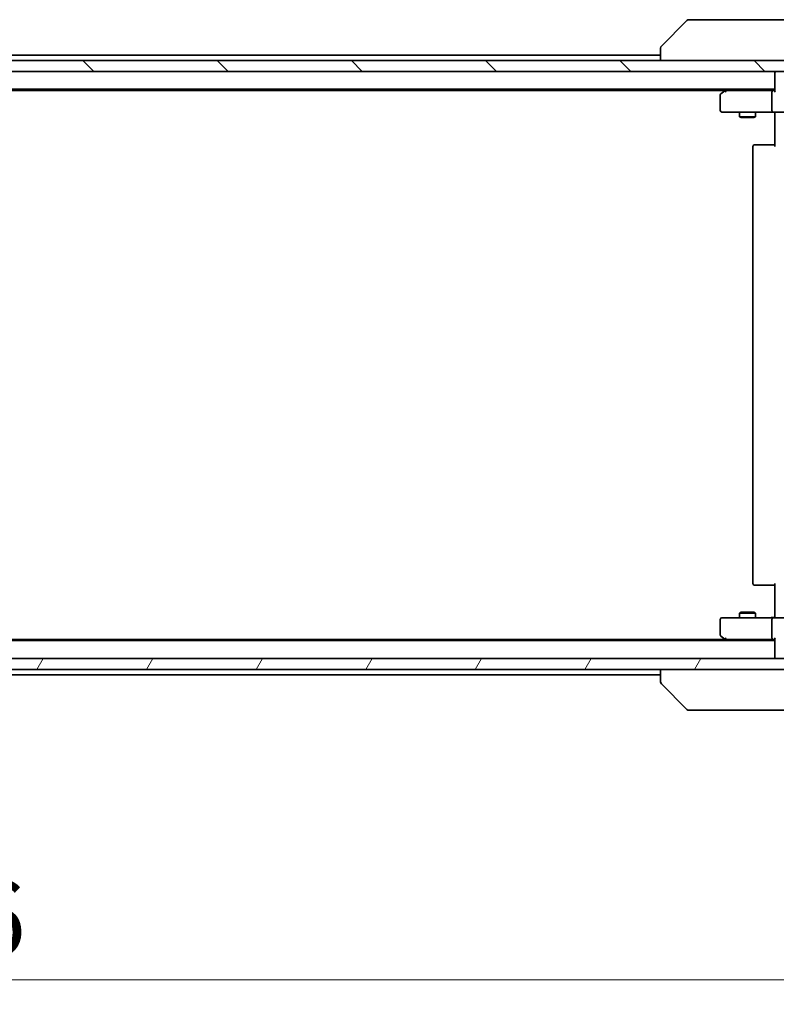
# Model space of a CAD drawing. Units: millimetres. Extents: x 65 to 8335, y 36 to 1582.
# Drawn here: x 3206 to 3345, y 1122 to 1303 of the extents above; entities that cross this region are included whole.
import ezdxf

# ---------------------------------------------------------------- set-up
doc = ezdxf.new("R2010")
doc.units = ezdxf.units.MM
doc.header["$LTSCALE"] = 4.5
doc.layers.get('Defpoints').update_dxf_attribs({"lineweight": 25})
for name, color, linetype, lineweight in [('Dimension (ISO)', 7, 'Continuous', 18), ('Hatch (ISO)', 1, 'Continuous', 18), ('Visible (ISO)', 7, 'Continuous', 35)]:
    doc.layers.add(name, color=color, linetype=linetype, lineweight=lineweight)
doc.styles.add('Note Text (TK)', font='MS PGothic.ttf')
doc.dimstyles.new('Default - Method 1b (TK)', dxfattribs={"dimscale": 4.5, "dimtxt": 2.5, "dimasz": 2.5, "dimexe": 1, "dimexo": 1.5, "dimgap": 1, "dimtad": 1, "dimdsep": 46, "dimtxsty": 'Note Text (TK)', "dimblk": 'OPEN', "dimcen": 0.09, "dimdle": 5, "dimclrd": 100, "dimclre": 100, "dimclrt": 7, "dimadec": 1, "dimazin": 1, "dimtfac": 1, "dimtmove": 0, "dimatfit": 3, "dimldrblk": 'OPEN', "dimfxl": 1, "dimtolj": 1, "dimlwd": -1, "dimlwe": -1, "dimarcsym": 0})

# ---------------------------------------------------------------- blocks, each defined once
blk = doc.blocks.new('_Open')
at = {"color": 0, "linetype": 'ByBlock', "lineweight": -2}
for p, q in [((-1, 0.167), (0, 0)), ((-1, -0.167), (0, 0)), ((0, 0), (-1, 0))]:
    blk.add_line(p, q, dxfattribs=at)
blk = doc.blocks.new('*D45')
at = {"layer": 'Defpoints', "color": 0}
for p in [(3016.82, 1188.1), (3362.82, 1188.1), (3016.82, 1126.31)]:
    blk.add_point(p, dxfattribs=at)
at = {"layer": 'Dimension (ISO)', "color": 100}
for p, q in [((3016.82, 1181.35), (3016.82, 1121.81)), ((3362.82, 1181.35), (3362.82, 1121.81)), ((3351.57, 1126.31), (3028.07, 1126.31))]:
    blk.add_line(p, q, dxfattribs=at)
at = {"layer": 'Dimension (ISO)', "color": 100, "xscale": 11.25, "yscale": 11.25, "zscale": 11.25, "rotation": 180}
blk.add_blockref('_Open', (3016.82, 1126.31), dxfattribs=at)
at = {"layer": 'Dimension (ISO)', "color": 100, "xscale": 11.25, "yscale": 11.25, "zscale": 11.25}
blk.add_blockref('_Open', (3362.82, 1126.31), dxfattribs=at)
at = {"layer": 'Dimension (ISO)', "color": 7, "insert": (3175.93, 1137.66), "char_height": 11.25, "attachment_point": 4, "style": 'Note Text (TK)'}
blk.add_mtext('\\A1;\\fMS PGothic|b0|i0;{\\H13.6950;346', dxfattribs=at)

msp = doc.modelspace()

# ---------------------------------------------------------------- hatches: boundary and pattern name
at = {"layer": 'Hatch (ISO)'}
h = msp.add_hatch(dxfattribs=at)
h.set_pattern_fill('ANSI31', color=256, scale=139.7, angle=90.00021, style=0)
h.set_pattern_definition([(135.0002, (1755, -8), (-12.3478, -12.3479), [])])
h.paths.add_polyline_path([(3015.1204, 1295.3973), (3015.1204, 1293.3973), (3364.5204, 1293.3973), (3364.5204, 1295.3973)])
h = msp.add_hatch(dxfattribs=at)
h.set_pattern_fill('ANSI31', color=256, scale=139.7, angle=14.999978, style=0)
h.set_pattern_definition([(60, (1755, -8), (-15.12297, 8.73126), [])])
h.paths.add_polyline_path([(3364.5204, 1183.3973), (3364.5204, 1185.3973), (3015.1204, 1185.3973), (3015.1204, 1183.3973)])

# ---------------------------------------------------------------- linework, layer by layer
at = {"layer": 'Visible (ISO)'}
for p, q in [((3328.674, 1302.7508), (3323.9669, 1298.0437)), ((3330.0032, 1302.8973), (3329.0275, 1302.8973)), ((3363.0152, 1302.8973), (3330.0032, 1302.8973)), ((3323.8204, 1297.6901), (3323.8204, 1297.6901)), ((3323.8204, 1297.6901), (3323.8204, 1295.3973)), ((3364.5204, 1295.3973), (3015.1204, 1295.3973)), ((3323.8204, 1296.3973), (3055.8204, 1296.3973)), ((3015.1204, 1293.3973), (3364.5204, 1293.3973)), ((3344.8204, 1293.3973), (3344.8204, 1293.0973)), ((3344.8204, 1293.0973), (3344.8204, 1289.8094)), ((3034.8204, 1290.0973), (3344.8204, 1290.0973)), ((3043.8871, 1289.8973), (3335.7537, 1289.8973)), ((3335.6737, 1289.8373), (3334.9404, 1289.2873)), ((3336.0204, 1290.0973), (3335.6737, 1289.8373)), ((3335.8838, 1289.5973), (3335.7282, 1289.7529)), ((3344.4447, 1289.8973), (3335.8537, 1289.8973)), ((3344.3204, 1286.1973), (3344.3204, 1289.5973)), ((3344.8204, 1289.8973), (3344.4447, 1289.8973)), ((3334.8204, 1289.0473), (3334.8204, 1286.1973)), ((3335.1204, 1285.8973), (3335.8838, 1285.8973)), ((3335.8838, 1285.8973), (3344.4447, 1285.8973)), ((3338.3204, 1285.8973), (3338.3204, 1285.0473)), ((3341.3204, 1285.8973), (3341.3204, 1285.0473)), ((3346.6204, 1285.8973), (3344.4447, 1285.8973)), ((3344.8204, 1285.6722), (3344.8204, 1285.8895)), ((3338.3204, 1285.0473), (3341.3204, 1285.0473)), ((3338.6271, 1284.8939), (3338.3204, 1285.0473)), ((3341.0137, 1284.8939), (3338.6271, 1284.8939)), ((3341.0137, 1284.8939), (3341.3204, 1285.0473)), ((3344.8204, 1285.6722), (3344.8204, 1285.3973)), ((3344.8204, 1279.5973), (3344.8204, 1285.3973)), ((3340.8204, 1279.5973), (3340.8204, 1199.1973)), ((3341.1204, 1279.8973), (3341.179, 1279.8973)), ((3341.8861, 1279.8973), (3341.179, 1279.8973)), ((3341.8861, 1279.8973), (3342.0275, 1279.8973)), ((3344.4062, 1279.8973), (3342.0275, 1279.8973)), ((3344.4062, 1279.8973), (3344.8204, 1279.8973)), ((3341.179, 1198.8973), (3341.1204, 1198.8973)), ((3341.179, 1198.8973), (3341.8861, 1198.8973)), ((3342.0275, 1198.8973), (3341.8861, 1198.8973)), ((3342.0275, 1198.8973), (3344.4062, 1198.8973)), ((3344.8204, 1198.8973), (3344.4062, 1198.8973)), ((3344.8204, 1193.3973), (3344.8204, 1199.1973)), ((3338.6271, 1193.9006), (3338.3204, 1193.7473)), ((3341.3204, 1193.7473), (3338.3204, 1193.7473)), ((3338.3204, 1192.8973), (3338.3204, 1193.7473)), ((3338.6271, 1193.9006), (3341.0137, 1193.9006)), ((3341.0137, 1193.9006), (3341.3204, 1193.7473)), ((3341.3204, 1192.8973), (3341.3204, 1193.7473)), ((3344.8204, 1193.3973), (3344.8204, 1193.1223)), ((3334.8204, 1192.5973), (3334.8204, 1189.7473)), ((3335.8838, 1192.8973), (3335.1204, 1192.8973)), ((3344.4447, 1192.8973), (3335.8838, 1192.8973)), ((3344.3204, 1189.1973), (3344.3204, 1192.5973)), ((3344.4447, 1192.8973), (3346.6204, 1192.8973)), ((3344.8204, 1192.905), (3344.8204, 1193.1223)), ((3344.8204, 1188.6973), (3034.8204, 1188.6973)), ((3335.7537, 1188.8973), (3043.8871, 1188.8973)), ((3334.9404, 1189.5073), (3335.6737, 1188.9573)), ((3335.6737, 1188.9573), (3336.0204, 1188.6973)), ((3335.8838, 1189.1973), (3335.7282, 1189.0416)), ((3335.8537, 1188.8973), (3344.4447, 1188.8973)), ((3344.4447, 1188.8973), (3344.8204, 1188.8973)), ((3344.8204, 1188.9851), (3344.8204, 1185.6973)), ((3364.5204, 1185.3973), (3015.1204, 1185.3973)), ((3344.8204, 1185.6973), (3344.8204, 1185.3973)), ((3015.1204, 1183.3973), (3364.5204, 1183.3973)), ((3323.8204, 1183.3973), (3323.8204, 1181.1044)), ((3055.8204, 1182.3973), (3323.8204, 1182.3973)), ((3323.8204, 1181.1044), (3323.8204, 1181.1044)), ((3328.674, 1176.0437), (3323.9669, 1180.7508)), ((3329.0275, 1175.8973), (3330.0032, 1175.8973)), ((3330.0032, 1175.8973), (3363.0152, 1175.8973))]:
    msp.add_line(p, q, dxfattribs=at)
for centre, radius, start, end in [((3329.0275, 1302.3973), 0.5, 90, 135), ((3324.3204, 1297.6901), 0.5, 135, 180), ((3345.1204, 1293.0973), 0.3, 90, 180), ((3335.8537, 1289.5973), 0.3, 113.437984, 126.869898), ((3335.8537, 1289.5973), 0.3, 90, 113.437984), ((3335.1204, 1289.0473), 0.3, 126.869898, 180), ((3335.1204, 1286.1973), 0.3, 180, 270), ((3341.1204, 1279.5973), 0.3, 90, 180), ((3341.1204, 1199.1973), 0.3, 180, 270), ((3335.1204, 1192.5973), 0.3, 90, 180), ((3335.1204, 1189.7473), 0.3, 180, 233.130102), ((3335.8537, 1189.1973), 0.3, 233.130102, 246.562021), ((3335.8537, 1189.1973), 0.3, 246.562004, 270), ((3345.1204, 1185.6973), 0.3, 180, 270), ((3324.3204, 1181.1044), 0.5, 180, 225), ((3329.0275, 1176.3973), 0.5, 225, 270)]:
    msp.add_arc(centre, radius, start, end, dxfattribs=at)
for centre, major_axis, ratio, start_param, end_param in [((3335.8838, 1289.6198), (0.2411, 0.4823), 0.37002441, 1.47901306, 1.75373989), ((3344.4447, 1289.5973), (0, -0.3), 0.41421356, 3.14159265, 4.71238898), ((3345.1204, 1289.5973), (0.2772, -0.2772), 0.41421356, 3.53429174, 4.3196899), ((3344.4447, 1286.1973), (0, -0.3), 0.41421356, 4.71238898, 6.28318531), ((3344.4447, 1192.5973), (0, -0.3), 0.41421356, 3.14159265, 4.71238898), ((3335.8838, 1189.1747), (0.2411, -0.4823), 0.37002441, 4.52944541, 4.80417225), ((3344.4447, 1189.1973), (0, -0.3), 0.41421356, 4.71238898, 6.28318531), ((3345.1204, 1189.1973), (0.2772, 0.2772), 0.41421356, 1.96349541, 2.74889357)]:
    msp.add_ellipse(centre, major_axis=major_axis, ratio=ratio, start_param=start_param, end_param=end_param, dxfattribs=at)
for points, knots in [([(3335.7344, 1289.8725), (3335.7335, 1289.8701), (3335.7326, 1289.8675), (3335.7273, 1289.8503), (3335.7248, 1289.8309), (3335.7244, 1289.7937), (3335.7256, 1289.7729), (3335.7282, 1289.7529)], [0.3810312192, 0.3810312192, 0.3810312192, 0.3810312192, 0.382741903, 0.382741903, 0.3917616542, 0.3917616542, 0.3985536381, 0.3985536381, 0.3985536381, 0.3985536381]), ([(3343.6579, 1285.8973), (3343.7272, 1285.8973), (3343.7991, 1285.8947), (3343.9474, 1285.8878), (3344.024, 1285.8834), (3344.181, 1285.876), (3344.2614, 1285.8732), (3344.4233, 1285.8713), (3344.5047, 1285.8722), (3344.665, 1285.8773), (3344.7438, 1285.8813), (3344.8204, 1285.8853)], [0, 0, 0, 0, 0.022954349, 0.022954349, 0.045908698, 0.045908698, 0.068863048, 0.068863048, 0.091817397, 0.091817397, 0.114771746, 0.114771746, 0.114771746, 0.114771746]), ([(3343.6579, 1192.8973), (3343.7272, 1192.8973), (3343.7991, 1192.8998), (3343.9474, 1192.9067), (3344.024, 1192.9111), (3344.181, 1192.9185), (3344.2614, 1192.9213), (3344.4233, 1192.9232), (3344.5047, 1192.9223), (3344.665, 1192.9172), (3344.7438, 1192.9132), (3344.8204, 1192.9092)], [0, 0, 0, 0, 0.022954349, 0.022954349, 0.045908698, 0.045908698, 0.068863048, 0.068863048, 0.091817397, 0.091817397, 0.114771746, 0.114771746, 0.114771746, 0.114771746]), ([(3335.7344, 1188.922), (3335.7333, 1188.9247), (3335.7323, 1188.9276), (3335.7274, 1188.9444), (3335.7246, 1188.9659), (3335.7245, 1189.0028), (3335.7257, 1189.0224), (3335.7282, 1189.0416)], [0.250886766, 0.250886766, 0.250886766, 0.250886766, 0.2528779694, 0.2528779694, 0.2619584182, 0.2619584182, 0.268388032, 0.268388032, 0.268388032, 0.268388032])]:
    msp.add_open_spline(points, degree=3, knots=knots, dxfattribs=at)

# ---------------------------------------------------------------- dimensions: what is measured, and where the dimension line sits
at = {"layer": 'Dimension (ISO)', "color": 100}
dim = msp.add_linear_dim(base=(3016.8204, 1126.3078), p1=(3362.8204, 1188.0973), p2=(3016.8204, 1188.0973), angle=180, text='\\fMS PGothic|b0|i0;{\\H13.6950;<>', dimstyle='Default - Method 1b (TK)', override={"dimdec": 0, "dimtdec": 0, "dimtofl": 0, "dimatfit": 1}, dxfattribs=at)
dim.commit()
dim.dimension.update_dxf_attribs({"geometry": '*D45', "text_midpoint": (3189.8204, 1137.6553)})

doc.saveas('drawing.dxf')
